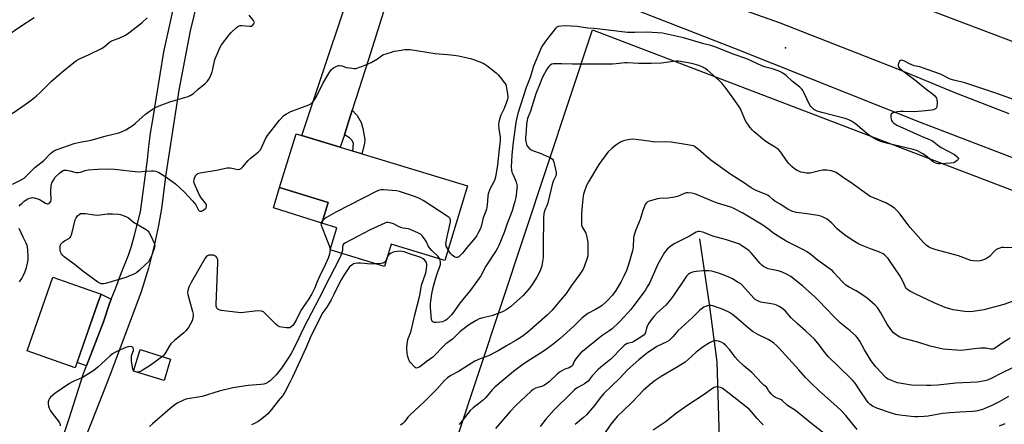
# Model space of a CAD drawing. Units: inches. Extents: x 1195772 to 1201772, y 565457 to 569457.
# Drawn here: x 1198654 to 1199145, y 567775 to 567977 of the extents above; entities that cross this region are included whole.
import ezdxf

# ---------------------------------------------------------------- set-up
doc = ezdxf.new("R2010")
doc.units = ezdxf.units.IN
doc.header["$MEASUREMENT"] = 0
for name, color, linetype in [('BLDG-Footprint', 5, 'Continuous'), ('CULTRL-Pad', 6, 'Continuous'), ('ELEV-Spot Elevation', 7, 'Continuous'), ('HYDRO-Single Line Stream', 4, 'Continuous'), ('NTRL-Farm Land', 3, 'Continuous'), ('NTRL-Pasture Land', 2, 'Continuous'), ('TRANS-Driveway', 251, 'Continuous'), ('TRANS-Non Street Sidewalk', 7, 'Continuous'), ('TRANS-Road', 130, 'Continuous'), ('Undefined', 1, 'Continuous')]:
    doc.layers.add(name, color=color, linetype=linetype)

msp = doc.modelspace()

# ---------------------------------------------------------------- linework, layer by layer
at = {"layer": 'BLDG-Footprint'}
for points, elevation in [([(1198876.92, 567893.83), (1198865.68, 567856.68), (1198838.92, 567864.77), (1198835.58, 567853.72), (1198808.44, 567861.97), (1198811.8, 567872.96), (1198804.37, 567875.23), (1198807.54, 567885.61), (1198783.32, 567893), (1198791.51, 567919.84)], 447.67), ([(1198692.6, 567835.05), (1198681.47, 567803.27), (1198657.45, 567811.69), (1198670.29, 567848.36), (1198684.38, 567843.43), (1198694.31, 567839.95)], 449.19), ([(1198728.99, 567807.6), (1198725.68, 567796.86), (1198710.48, 567801.54), (1198713.78, 567812.28)], 447.56)]:
    msp.add_lwpolyline(points, close=True, dxfattribs=dict(at, elevation=elevation))
at = {"layer": 'CULTRL-Pad'}
for points in [[(1198807.54, 567885.61), (1198804.37, 567875.23), (1198780.22, 567882.9), (1198783.32, 567893)], [(1198695.48, 567826.09), (1198686.97, 567804.15), (1198682.39, 567805.9), (1198692.6, 567835.05), (1198694.31, 567839.95), (1198699.42, 567837.46), (1198698.57, 567835.3)]]:
    msp.add_lwpolyline(points, close=True, dxfattribs=at)
at = {"layer": 'ELEV-Spot Elevation'}
msp.add_point((1199035.51, 567962.75, 446.54), dxfattribs=at)
at = {"layer": 'HYDRO-Single Line Stream'}
msp.add_lwpolyline([(1198992.66, 567867.52), (1198997.49, 567834.93), (1199001.19, 567806.21), (1199002.32, 567773.56), (1199001.95, 567749.64), (1199003.42, 567725.84), (1199005.01, 567683.09), (1199005.68, 567655.29), (1199003.2, 567634.83), (1198997.18, 567617.32), (1198995.63, 567599.7), (1198994.59, 567580.43), (1198991.81, 567566.58), (1198983.94, 567549.23), (1198969.65, 567525.95), (1198959.31, 567504.87), (1198956.26, 567489.65), (1198954.54, 567470.66), (1198953.19, 567452.84), (1198949.18, 567436.73), (1198943.94, 567424.39), (1198937.8, 567414.08)], dxfattribs=at)
at = {"layer": 'NTRL-Farm Land'}
msp.add_lwpolyline([(1199029.14, 567079.59), (1199015.62, 567075.57), (1198909.62, 567076.41), (1198824.03, 567082), (1198826.2, 567096.49), (1198822.14, 567130.9), (1198819.43, 567183.44), (1198867.13, 567407.09), (1198866.13, 567422.24), (1198859.97, 567428.59), (1198768.89, 567458.45), (1198939.34, 567971.62), (1199275.45, 567843.27), (1199234.5, 567739.64), (1199186.23, 567608.65), (1199143.85, 567486.61), (1199105.45, 567364.25), (1199064.82, 567221.09)], close=True, dxfattribs=at)
at = {"layer": 'NTRL-Pasture Land'}
msp.add_polyline3d([(1199174.89, 567955.89, 0), (1199042.37, 568006.21, 0)], dxfattribs=at)
at = {"layer": 'TRANS-Driveway'}
msp.add_lwpolyline([(1198855.37, 568018.6), (1198849.28, 568015.19), (1198846.06, 568012.34), (1198843.39, 568007.19), (1198827.67, 567956.84), (1198819.53, 567931.6), (1198815.59, 567919.39), (1198813.56, 567913.12), (1198794.39, 567918.96), (1198826.31, 568014.66), (1198827.23, 568018.22), (1198827.28, 568021.78), (1198824.69, 568029.42)], close=True, dxfattribs=at)
for points in [[(1198751.07, 568021.72), (1198738.69, 567971.21), (1198732.99, 567941.56), (1198726.42, 567898.64), (1198725.01, 567886.39), (1198724.38, 567882.57), (1198723, 567874.22), (1198721.01, 567864.8), (1198717.95, 567852.85), (1198714.3, 567841.07), (1198712.19, 567835.28), (1198698.26, 567798.62), (1198689.53, 567776.08), (1198684.35, 567763.19), (1198678.89, 567749.95), (1198674.3, 567739.18), (1198670.8, 567731.38), (1198668.99, 567727.63), (1198666.95, 567723.65), (1198661.81, 567714.32), (1198656.45, 567705.06), (1198640.03, 567677.27)], [(1198672.98, 567761.72), (1198678.26, 567777.49), (1198685.48, 567800.31), (1198686.97, 567804.15), (1198695.48, 567826.09), (1198698.57, 567835.3), (1198699.42, 567837.46), (1198701.65, 567843.11), (1198704.56, 567850.8), (1198708.02, 567859.4), (1198709.53, 567863.92), (1198710.78, 567868.69), (1198714.01, 567881.03), (1198717.46, 567906.87), (1198718.12, 567913.55), (1198718.97, 567920.19), (1198720.03, 567926.81), (1198725.58, 567960.62), (1198732.09, 567990.11)]]:
    msp.add_lwpolyline(points, dxfattribs=at)
at = {"layer": 'TRANS-Non Street Sidewalk'}
msp.add_lwpolyline([(1198815.59, 567919.39), (1198819.53, 567931.6), (1198821.97, 567929.02), (1198823.92, 567925.45), (1198824.79, 567922.44), (1198825.71, 567917.07), (1198825.68, 567915.07), (1198824.33, 567909.84), (1198819.76, 567911.23), (1198820.17, 567915.07), (1198819.48, 567916.5), (1198818.14, 567917.8)], close=True, dxfattribs=at)
at = {"layer": 'TRANS-Road'}
for points in [[(1199004.63, 567985.1), (1199032.34, 567975.29), (1199091.26, 567952.25), (1199119.43, 567940.61), (1199146.76, 567929.99)], [(1199215.09, 567882.5), (1199102.72, 567925.51), (1199010.58, 567962.15), (1198962.42, 567980.87)]]:
    msp.add_lwpolyline(points, dxfattribs=at)
at = {"layer": 'Undefined'}
for p, q in [((1198808.5, 567862.16, 448), (1198808.5, 567861.95, 448)), ((1198710.89, 567801.41, 448), (1198710.54, 567801.73, 448))]:
    msp.add_line(p, q, dxfattribs=at)
for points, elevation in [([(1198648.02, 567969.16), (1198653.82, 567973.16), (1198660.94, 567977.83)], 442), ([(1198650.03, 567930), (1198656.44, 567934.45), (1198659.5, 567936.67), (1198661.96, 567938.66), (1198664.14, 567940.54), (1198669.53, 567946.05), (1198674.51, 567950.33), (1198680.7, 567955.45), (1198682.07, 567956.37), (1198683.5, 567957.19), (1198688.42, 567959.33), (1198694.57, 567962.35), (1198695.78, 567963.18), (1198698.44, 567965.43), (1198699.53, 567966.15), (1198703.27, 567967.53), (1198706.43, 567969.04), (1198708.15, 567970.22), (1198714.73, 567975.3), (1198717.31, 567977.61)], 444), ([(1198650.22, 567894.79), (1198654.5, 567896.84), (1198655.9, 567897.81), (1198657.98, 567899.69), (1198661.23, 567903.13), (1198665.71, 567906.57), (1198669.15, 567910.01), (1198670.68, 567911.3), (1198671.92, 567911.91), (1198675.18, 567912.94), (1198680.85, 567915.05), (1198683.68, 567915.68), (1198689.3, 567916.65), (1198696.77, 567918.89), (1198703.18, 567920.39), (1198704.55, 567920.8), (1198706.61, 567921.87), (1198710.35, 567924.12), (1198711.46, 567925.06), (1198716.4, 567929.59), (1198719.94, 567932.08), (1198721.4, 567933), (1198723.29, 567933.82), (1198728.61, 567935.7), (1198737.69, 567938.38), (1198738.71, 567938.86), (1198740.3, 567939.96), (1198742.65, 567942.04), (1198746.26, 567944.94), (1198747.41, 567946.13), (1198748.08, 567947), (1198748.72, 567948.27), (1198749.66, 567950.66), (1198750.03, 567952.05), (1198751.05, 567956.9), (1198752.12, 567959.54), (1198753.58, 567962.67), (1198754.39, 567964.2), (1198758.11, 567969.23), (1198759.11, 567970.26), (1198761.73, 567972.67), (1198762.4, 567973.23), (1198763.11, 567973.69), (1198763.61, 567973.85), (1198764.43, 567973.89), (1198768.36, 567973.41), (1198769.02, 567973.41), (1198769.45, 567973.54), (1198769.87, 567973.82), (1198770.53, 567974.6), (1198770.75, 567975.25), (1198770.64, 567975.66), (1198770.25, 567976.28), (1198768.12, 567979.01)], 446), ([(1199150.59, 567936.39), (1199139.41, 567940.39), (1199124.83, 567945.17), (1199119.35, 567946.57), (1199117.51, 567947.12), (1199116.56, 567947.54), (1199114.41, 567948.8), (1199112.76, 567949.48), (1199103.84, 567952.78), (1199102.5, 567953.18), (1199099.71, 567953.78), (1199098.45, 567954.14), (1199097.27, 567954.67), (1199094.8, 567956.03), (1199094.04, 567956.35), (1199093.35, 567956.49), (1199092.76, 567956.39), (1199092.4, 567956.09), (1199092.12, 567955.66), (1199091.66, 567954.39), (1199091.68, 567953.64), (1199091.86, 567953.19), (1199092.27, 567952.56), (1199093.11, 567951.8), (1199095.3, 567950.27), (1199100.63, 567946.25), (1199105.43, 567942.2), (1199108.65, 567939.89), (1199109.9, 567938.75), (1199110.74, 567937.68), (1199110.98, 567936.92), (1199111.04, 567935.49), (1199110.93, 567933.47), (1199110.73, 567932.72), (1199110.25, 567932.21), (1199109.3, 567931.8), (1199108.22, 567931.54), (1199105.22, 567931.35), (1199099.86, 567930.79), (1199094.35, 567931.03), (1199092.9, 567931.01), (1199091.19, 567930.71), (1199089.22, 567930.22), (1199088.31, 567929.78), (1199088.16, 567929.62), (1199088, 567929.19), (1199088.01, 567927.84), (1199088.33, 567926.47), (1199088.6, 567926), (1199089.15, 567925.42), (1199090.03, 567924.75), (1199090.98, 567924.19), (1199103.89, 567918.31), (1199106.93, 567917.21), (1199108.42, 567916.5), (1199109.55, 567915.75), (1199112.16, 567913.72), (1199113.37, 567912.91), (1199119.75, 567909.52), (1199121.09, 567908.42), (1199121.44, 567908.04), (1199121.67, 567907.65), (1199121.7, 567907.46), (1199121.56, 567907.09), (1199121.07, 567906.56), (1199119.96, 567905.73), (1199119.21, 567905.36), (1199117.81, 567905.13), (1199112.58, 567904.86), (1199111.72, 567904.89), (1199110.87, 567905.04), (1199110.06, 567905.3), (1199109.54, 567905.56), (1199108.59, 567906.24), (1199106.08, 567908.29), (1199103.97, 567909.82), (1199102.52, 567910.75), (1199101.3, 567911.3), (1199099.16, 567911.96), (1199085.89, 567915.11), (1199082.89, 567916.08), (1199081.03, 567916.81), (1199079.53, 567917.66), (1199077.11, 567919.23), (1199070.34, 567924.85), (1199068.46, 567926.11), (1199067.06, 567926.86), (1199065.19, 567927.45), (1199053.58, 567930.38), (1199051.32, 567931.1), (1199050.24, 567931.55), (1199049.54, 567932.02), (1199048.9, 567932.58), (1199048.12, 567933.4), (1199047.61, 567934.07), (1199044.67, 567940.36), (1199044.13, 567941.41), (1199043.65, 567942.13), (1199042.62, 567943.08), (1199039.02, 567945.84), (1199035.81, 567948.85), (1199034.16, 567950.01), (1199032.65, 567950.84), (1199029.5, 567952.12), (1199028.42, 567952.46), (1199025.71, 567953.09), (1199023.73, 567953.74), (1199016.23, 567957.17), (1199009.47, 567959.59), (1199000.81, 567963.09), (1198998.31, 567963.9), (1198994.84, 567964.74), (1198984.61, 567967.69), (1198975.75, 567969.66), (1198974.11, 567969.96), (1198966.51, 567970.55), (1198960.4, 567970.36), (1198956.67, 567970.34), (1198941.61, 567972.16), (1198940.12, 567972.3), (1198936.9, 567972.42), (1198931.56, 567973.27), (1198925.63, 567973.64), (1198923.62, 567973.49), (1198922.24, 567973.26), (1198921.46, 567972.92), (1198920.82, 567972.35), (1198917.49, 567968.17), (1198915.49, 567965.46), (1198914.09, 567963.27), (1198913.37, 567961.91), (1198909.94, 567953.48), (1198909.2, 567951.25), (1198908.27, 567947.95), (1198906.16, 567942.86), (1198902.11, 567929.92), (1198901.44, 567927.11), (1198901.12, 567925.39), (1198899.65, 567914.42), (1198899.14, 567909.16), (1198898.77, 567903.27), (1198898.86, 567901.86), (1198899.07, 567900.74), (1198899.5, 567899.66), (1198900.9, 567896.74), (1198901.28, 567895.71), (1198901.62, 567894.38), (1198901.68, 567893.55), (1198901.63, 567892.7), (1198901.23, 567889.29), (1198901.04, 567888.15), (1198900.54, 567886.16), (1198899.77, 567883.33), (1198899.17, 567881.42), (1198896.61, 567874.58), (1198895.22, 567870.58), (1198892.6, 567864.21), (1198892, 567862.9), (1198891.26, 567861.65), (1198886.1, 567853.95), (1198883.57, 567849.13), (1198882.79, 567847.85), (1198878.5, 567841.99), (1198873.2, 567835.42), (1198870.55, 567831.7), (1198869.09, 567829.8), (1198868.1, 567828.75), (1198866.62, 567827.38), (1198865.94, 567826.86), (1198865.18, 567826.45), (1198864.36, 567826.16), (1198863.17, 567825.95), (1198861.37, 567825.77), (1198860.52, 567825.78), (1198860.01, 567825.91), (1198859.64, 567826.17), (1198859.24, 567826.76), (1198859.09, 567827.25), (1198858.56, 567833.08), (1198858.58, 567835.34), (1198859.14, 567840.08), (1198859.81, 567843.18), (1198860.98, 567847.4), (1198862.01, 567850.48), (1198863.21, 567853.72), (1198863.5, 567854.73), (1198863.58, 567855.54), (1198863.54, 567856.08), (1198863.12, 567857.45)], 446), ([(1198653.42, 567883.72), (1198653.91, 567884.36), (1198654.89, 567885.33), (1198655.97, 567886.21), (1198657.81, 567887.42), (1198658.55, 567887.72), (1198659.59, 567887.98), (1198660.11, 567888.03), (1198660.94, 567887.95), (1198662.84, 567887.44), (1198663.89, 567886.94), (1198666.68, 567885.32), (1198667.42, 567885.02), (1198667.89, 567884.98), (1198668.52, 567885.31), (1198669.21, 567886.13), (1198669.48, 567886.88), (1198669.49, 567887.67), (1198669.24, 567889.91), (1198669.2, 567891.35), (1198669.45, 567893.9), (1198669.79, 567895.34), (1198670.54, 567896.81), (1198671.48, 567898.18), (1198673.51, 567900.27), (1198674.64, 567901.13), (1198675.36, 567901.48), (1198675.87, 567901.64), (1198677.02, 567901.67), (1198678.77, 567901.39), (1198681.83, 567900.59), (1198682.93, 567900.49), (1198684.01, 567900.72), (1198686.38, 567901.56), (1198687.95, 567901.87), (1198692.68, 567902.23), (1198697.43, 567902.4), (1198701.03, 567902.24), (1198712.78, 567900.97), (1198714.81, 567901.02), (1198719.42, 567901.45), (1198720.49, 567901.37), (1198721.54, 567901.15), (1198723.1, 567900.49), (1198726.11, 567898.81), (1198729.61, 567896.29), (1198731.41, 567894.83), (1198735.9, 567890.77), (1198739.82, 567886.44), (1198741.5, 567884.37), (1198742.65, 567882.16), (1198742.9, 567881.8), (1198743.22, 567881.53), (1198743.68, 567881.33), (1198744.41, 567881.34), (1198745.38, 567881.84), (1198746.47, 567882.76), (1198746.88, 567883.42), (1198746.94, 567884.15), (1198746.79, 567884.6), (1198746.38, 567885.28), (1198744.18, 567888.01), (1198743.36, 567889.21), (1198742.47, 567891.06), (1198740.83, 567894.84), (1198740.58, 567895.93), (1198740.67, 567897.23), (1198740.98, 567898.24), (1198741.73, 567899.36), (1198742.11, 567899.73), (1198742.56, 567900.02), (1198743.64, 567900.35), (1198751.91, 567901.7), (1198757.24, 567902.9), (1198757.8, 567902.94), (1198758.64, 567902.87), (1198762.58, 567902.09), (1198763.49, 567902.18), (1198764.14, 567902.54), (1198764.96, 567903.35), (1198767.67, 567906.53), (1198768.68, 567907.61), (1198772.55, 567910.72), (1198773.56, 567911.69), (1198774.26, 567912.82), (1198776.25, 567917.3), (1198777.27, 567919.05), (1198783.2, 567926.6), (1198785.33, 567928.82), (1198785.98, 567929.36), (1198786.66, 567929.81), (1198788.87, 567930.93), (1198797.87, 567934.2), (1198798.84, 567934.77), (1198799.84, 567935.69), (1198800.56, 567936.6), (1198801.53, 567938.12), (1198804.9, 567944.86), (1198808.01, 567950.27), (1198809.22, 567951.96), (1198810.11, 567952.65), (1198811.9, 567953.54), (1198812.69, 567953.82), (1198813.22, 567953.9), (1198814.27, 567953.75), (1198816.67, 567952.96), (1198818.1, 567952.67), (1198820.44, 567952.4), (1198821.31, 567952.42), (1198821.87, 567952.53), (1198825.43, 567953.83), (1198828.91, 567955.31), (1198832.11, 567957.16), (1198834.77, 567959.12), (1198839.02, 567960.55), (1198840.41, 567960.94), (1198842.86, 567961.43), (1198845.77, 567961.77), (1198847.22, 567961.87), (1198848.39, 567961.8), (1198860.88, 567959.9), (1198867, 567959.43), (1198870.4, 567959.03), (1198872.44, 567958.65), (1198878.55, 567957.34), (1198880.49, 567956.68), (1198884.85, 567955), (1198885.61, 567954.59), (1198886.57, 567953.9), (1198891.2, 567950.17), (1198892.32, 567949.2), (1198893.3, 567948.12), (1198895.44, 567945.32), (1198896.04, 567944.34), (1198896.29, 567943.6), (1198896.57, 567941.54), (1198896.99, 567939.74), (1198897.12, 567938.3), (1198896.87, 567936.87), (1198895.82, 567933.76), (1198895.16, 567932.12), (1198893.62, 567929.07), (1198892.9, 567927.11), (1198892.52, 567925.69), (1198892.45, 567924.27), (1198892.54, 567922.27), (1198893.25, 567918.21), (1198893.33, 567916.48), (1198892.79, 567912.16), (1198891.97, 567904.35), (1198890.95, 567898.26), (1198890.45, 567896.59), (1198888.16, 567892.17), (1198887.31, 567889.85), (1198887.08, 567888.74), (1198886.73, 567884.32), (1198886.39, 567882.33), (1198886.06, 567881.24), (1198884.78, 567877.98), (1198883.72, 567873.67), (1198883.3, 567872.35), (1198882.19, 567870.1), (1198881.6, 567869.12), (1198880.92, 567868.18), (1198876.94, 567863.48), (1198874.47, 567860.34), (1198873.46, 567859.3), (1198872.61, 567858.58), (1198871.92, 567858.25), (1198871.42, 567858.24), (1198870.66, 567858.44), (1198869.94, 567858.82), (1198869.3, 567859.39), (1198868.54, 567860.27), (1198867.85, 567861.21), (1198867.32, 567862.11)], 448), ([(1199150.38, 567863.06), (1199144.31, 567863.15), (1199143.14, 567863.11), (1199141.79, 567862.76), (1199140.57, 567862.14), (1199139.73, 567861.41), (1199137.16, 567858.77), (1199135.78, 567857.71), (1199134.78, 567857.17), (1199133.19, 567856.62), (1199131.81, 567856.36), (1199129.27, 567856.47), (1199127.89, 567856.76), (1199121.77, 567858.99), (1199110.63, 567862), (1199108.06, 567862.81), (1199106.71, 567863.48), (1199105.57, 567864.39), (1199104.3, 567865.61), (1199097.68, 567873.1), (1199096.58, 567874.47), (1199092.51, 567880.03), (1199091.21, 567881.5), (1199090.01, 567882.65), (1199088.33, 567883.79), (1199085.57, 567885.42), (1199079, 567888.03), (1199077.71, 567888.66), (1199073.57, 567891.54), (1199068.13, 567895.54), (1199064.86, 567897.61), (1199061.93, 567899.78), (1199060.75, 567900.48), (1199059.51, 567901.03), (1199058.43, 567901.32), (1199056.18, 567901.67), (1199054.74, 567901.75), (1199053.88, 567901.69), (1199052.47, 567901.44), (1199047.75, 567900.29), (1199046.89, 567900.24), (1199046.01, 567900.29), (1199044.25, 567900.51), (1199043.12, 567900.8), (1199041.28, 567901.63), (1199040.05, 567902.33), (1199038.81, 567903.3), (1199037.19, 567905.06), (1199036.08, 567906.46), (1199033.1, 567910.67), (1199031.95, 567911.96), (1199030.09, 567913.42), (1199026.63, 567915.41), (1199025.03, 567916.49), (1199019.94, 567920.81), (1199018.91, 567921.85), (1199017.75, 567923.18), (1199016.66, 567924.57), (1199015.8, 567926.02), (1199015.04, 567927.54), (1199013, 567932.29), (1199011.78, 567934.31), (1199010.28, 567936.51), (1199008.03, 567939.39), (1199005.49, 567943.03), (1199003.84, 567945.02), (1199002.4, 567946.48), (1198996.59, 567951.61), (1198995.42, 567952.43), (1198993.97, 567953.25), (1198992.25, 567953.92), (1198988.88, 567954.89), (1198982.23, 567955.97), (1198981.05, 567956.01), (1198979.58, 567955.89), (1198973.73, 567955.01), (1198968.47, 567954.83), (1198962.22, 567954.9), (1198956.78, 567955.21), (1198955.37, 567955.14), (1198951.08, 567954.68), (1198949.21, 567954.59), (1198929.25, 567954.6), (1198923.89, 567954.78), (1198920.63, 567954.76), (1198919.77, 567954.68), (1198918.95, 567954.46), (1198918.22, 567954.03), (1198917.59, 567953.45), (1198916.74, 567952.24), (1198915.33, 567949.89), (1198914.15, 567947.7), (1198913.2, 567945.04), (1198911.02, 567939.84), (1198908.34, 567931.2), (1198906.91, 567927.54), (1198906.64, 567926.5), (1198906.4, 567924.8), (1198906.24, 567921.28), (1198905.93, 567917.75), (1198905.94, 567916.89), (1198906.04, 567916.03), (1198906.61, 567914.07), (1198907.17, 567913.14), (1198908.11, 567912.23), (1198909.31, 567911.55), (1198913.12, 567910.16), (1198917.67, 567908.22), (1198918.69, 567907.7), (1198919.28, 567907.22), (1198919.66, 567906.71), (1198920.05, 567905.67), (1198921.15, 567900.6), (1198921.17, 567899.76), (1198921, 567898.93), (1198919.89, 567896.56), (1198919.39, 567895.27), (1198916.99, 567885.52), (1198916.64, 567884.45), (1198915.51, 567881.77), (1198915.1, 567880.17), (1198914.92, 567877.9), (1198914.93, 567873.56), (1198914.73, 567868.16), (1198914.73, 567863.15), (1198914.62, 567858.21), (1198914.36, 567856.24), (1198913.95, 567854.01), (1198913.35, 567852.06), (1198912.48, 567850.24), (1198911.53, 567848.46), (1198909.19, 567844.76), (1198907.99, 567843.09), (1198904.65, 567839.31), (1198898.38, 567833.64), (1198896.22, 567832.16), (1198894.43, 567831.19), (1198889.03, 567829.2), (1198884.55, 567828.09), (1198882.87, 567827.56), (1198881.24, 567826.84), (1198877.98, 567824.82), (1198876.8, 567823.97), (1198873.18, 567821.1), (1198869.55, 567817.53), (1198867.09, 567815.86), (1198866.2, 567815.14), (1198864.17, 567813.2), (1198861.07, 567809.83), (1198859.72, 567808.56), (1198856.34, 567806.24), (1198853.64, 567803.97), (1198852.88, 567803.52), (1198852.1, 567803.2), (1198851.36, 567803.13), (1198850.92, 567803.32), (1198850.51, 567803.65), (1198848.56, 567805.81), (1198848.06, 567806.53), (1198847.7, 567807.26), (1198847.18, 567808.8), (1198846.95, 567810.24), (1198846.78, 567813.22), (1198846.86, 567814.99), (1198847, 567816.17), (1198847.29, 567817.38), (1198848.53, 567820.73), (1198849.01, 567822.28), (1198850.68, 567829.64), (1198853.04, 567838.53), (1198853.41, 567840.21), (1198854.12, 567844.49), (1198856.08, 567850.04), (1198856.3, 567851.17), (1198856.67, 567854.05), (1198856.69, 567854.89), (1198856.61, 567855.42), (1198856.24, 567856.17), (1198855.5, 567857.06), (1198854.81, 567857.59), (1198853.79, 567858.13), (1198852.72, 567858.56), (1198848.03, 567860.02), (1198845.47, 567860.97), (1198844.33, 567861.25), (1198843.46, 567861.31), (1198841.99, 567861.21), (1198840.82, 567861.05), (1198839.98, 567860.82), (1198838.92, 567860.33), (1198837.94, 567859.72), (1198837.53, 567859.34), (1198837.08, 567858.66)], 444), ([(1199148.93, 567836.36), (1199144.33, 567834.73), (1199134.43, 567832.11), (1199128.99, 567831.22), (1199126.97, 567831.06), (1199124.92, 567831.24), (1199119.13, 567832.2), (1199115.12, 567833.36), (1199109.55, 567835.67), (1199100.09, 567840.12), (1199097.51, 567841.49), (1199096.29, 567842.26), (1199095.76, 567842.77), (1199095.34, 567843.36), (1199093.93, 567846.4), (1199092.25, 567849.36), (1199087.68, 567856.19), (1199086.66, 567857.63), (1199085.92, 567858.5), (1199084.89, 567859.49), (1199084.18, 567859.99), (1199082.08, 567861.06), (1199077.81, 567862.55), (1199072.89, 567864.58), (1199071.58, 567865.2), (1199069.94, 567866.16), (1199065.62, 567868.98), (1199062.55, 567871.27), (1199061.23, 567872.42), (1199058.53, 567875.38), (1199057.34, 567876.55), (1199056.22, 567877.38), (1199054.68, 567878.16), (1199053.1, 567878.84), (1199051.7, 567879.18), (1199046.23, 567880), (1199042.35, 567880.4), (1199040.86, 567880.66), (1199038.73, 567881.3), (1199036.73, 567882.3), (1199032.92, 567884.71), (1199030.21, 567886.29), (1199029.19, 567887.1), (1199027.54, 567888.63), (1199026.85, 567889.12), (1199025.79, 567889.62), (1199021.15, 567891.46), (1199019.57, 567892.2), (1199018.4, 567892.94), (1199014.57, 567895.64), (1199008.22, 567899.52), (1198998.22, 567906.78), (1198992.05, 567912.06), (1198990.88, 567912.98), (1198989.9, 567913.61), (1198989.39, 567913.83), (1198988.59, 567914.03), (1198983.73, 567914.77), (1198978.54, 567915.75), (1198975.61, 567915.82), (1198970.25, 567915.73), (1198967.37, 567916.09), (1198962.2, 567916.86), (1198959.4, 567917.1), (1198958, 567917.04), (1198956.04, 567916.68), (1198954.66, 567916.34), (1198953.86, 567916.04), (1198952.85, 567915.49), (1198950.88, 567914.23), (1198948.86, 567912.53), (1198947.16, 567910.91), (1198946.36, 567910.05), (1198942.42, 567904.5), (1198937.21, 567895.85), (1198936.28, 567894.04), (1198935.1, 567890.79), (1198934.78, 567889.69), (1198934.62, 567888.81), (1198934.09, 567884.04), (1198933.84, 567879.96), (1198933.75, 567875.1), (1198933.88, 567874.28), (1198934.24, 567873.23), (1198934.74, 567872.24), (1198935.9, 567870.36), (1198936.34, 567869.02), (1198936.74, 567866.74), (1198936.91, 567865.3), (1198937.02, 567860.15), (1198936.95, 567859.03), (1198936.7, 567857.9), (1198935.31, 567853.98), (1198934.63, 567852.35), (1198933.01, 567849.89), (1198928.84, 567844.28), (1198926.12, 567840.28), (1198923.34, 567836.86), (1198918.99, 567831.82), (1198917.84, 567830.57), (1198916.62, 567829.4), (1198907.09, 567821.05), (1198904.89, 567819.25), (1198903.26, 567818.12), (1198900.8, 567816.63), (1198896.48, 567814.25), (1198892.2, 567811.64), (1198887.4, 567809.27), (1198883.3, 567807.71), (1198880.58, 567806.54), (1198872.46, 567801.44), (1198868.6, 567799.32), (1198867.02, 567798.28), (1198865.56, 567796.98), (1198861.67, 567792.56), (1198855.77, 567786.61), (1198848.03, 567779.53), (1198847.27, 567778.67), (1198845.59, 567776.37), (1198844.81, 567775.49), (1198843.65, 567774.6)], 442), ([(1198867.32, 567862.11), (1198866.41, 567863.92), (1198866.28, 567864.37), (1198866.24, 567864.92), (1198866.56, 567866.93), (1198868.45, 567875.94), (1198868.49, 567877.05), (1198868.39, 567877.4), (1198868.16, 567877.78), (1198867.77, 567878.17), (1198866.82, 567878.85), (1198854.8, 567886.57), (1198853.02, 567887.64), (1198851.01, 567888.46), (1198843.02, 567891.12), (1198841.58, 567891.36), (1198835.12, 567891.97), (1198833.97, 567891.97), (1198833.14, 567891.78), (1198831.79, 567891.18), (1198811.31, 567880.8), (1198806.73, 567878.16), (1198805.76, 567877.49), (1198804.81, 567876.65)], 448), ([(1199147.49, 567817.98), (1199144.52, 567816.11), (1199140.18, 567813.12), (1199139.44, 567812.7), (1199138.92, 567812.52), (1199138.38, 567812.45), (1199137.86, 567812.5), (1199135.44, 567812.96), (1199132.81, 567812.97), (1199131.07, 567812.81), (1199124.43, 567811.94), (1199122.98, 567811.85), (1199116.23, 567812.28), (1199114.02, 567812.57), (1199107.63, 567814.04), (1199101.51, 567815.98), (1199096.92, 567817.16), (1199093.85, 567818.03), (1199092.49, 567818.51), (1199091.72, 567818.92), (1199090.51, 567819.77), (1199089.37, 567820.71), (1199088.04, 567822.29), (1199086.18, 567824.98), (1199083.09, 567830.63), (1199081.33, 567833.21), (1199080.23, 567834.5), (1199076.21, 567837.86), (1199074.59, 567839.09), (1199070.69, 567841.55), (1199067.2, 567843.38), (1199065.6, 567844.44), (1199063.94, 567846.03), (1199061.56, 567848.58), (1199059.83, 567850.59), (1199058.92, 567851.48), (1199056.62, 567853.22), (1199051.25, 567857.03), (1199048.12, 567859.66), (1199045.99, 567861.2), (1199044.51, 567862.1), (1199041.11, 567863.6), (1199035.79, 567866.36), (1199029.22, 567870.56), (1199027.79, 567871.57), (1199025.34, 567873.48), (1199024.17, 567874.28), (1199014.21, 567880.21), (1199009.79, 567882.59), (1199008.18, 567883.25), (1199001.64, 567885.33), (1198999.75, 567886), (1198996.22, 567887.37), (1198990.27, 567889.95), (1198988.83, 567890.28), (1198987.06, 567890.46), (1198986.22, 567890.39), (1198985.46, 567890.2), (1198981.59, 567888.62), (1198979.35, 567888.02), (1198976.76, 567887.72), (1198972.91, 567887.65), (1198971.76, 567887.45), (1198967.54, 567886.19), (1198966.76, 567885.86), (1198966.17, 567885.43), (1198965.58, 567884.56), (1198965.01, 567883.24), (1198964.43, 567881.6), (1198963.13, 567877.12), (1198960.95, 567872.02), (1198960.07, 567869.48), (1198959.78, 567868.05), (1198959.48, 567863.52), (1198959.22, 567861.56), (1198957.17, 567854.73), (1198956.17, 567851.8), (1198954.97, 567848.97), (1198953.41, 567845.88), (1198951, 567841.73), (1198949.26, 567839.49), (1198946.41, 567836.4), (1198944.05, 567834.23), (1198942.81, 567833.43), (1198940.75, 567832.25), (1198937, 567830.34), (1198935.45, 567829.21), (1198934.01, 567827.94), (1198930.16, 567824.2), (1198926.36, 567820.69), (1198922.98, 567817.75), (1198918.84, 567814.39), (1198915.19, 567811.74), (1198906.57, 567806.21), (1198903.89, 567804.36), (1198899.97, 567801.33), (1198890.64, 567793.64), (1198889.22, 567792.26), (1198886.03, 567788.38), (1198885.03, 567787.3), (1198882.49, 567785.2), (1198879.72, 567783.27), (1198878.34, 567782), (1198874.35, 567776.76), (1198872.83, 567774.93)], 440), ([(1198804.81, 567876.65), (1198804.17, 567875.92), (1198803.95, 567875.46), (1198803.89, 567875.03), (1198803.99, 567874.3), (1198804.47, 567872.9), (1198808.13, 567863.74), (1198808.4, 567862.9), (1198808.5, 567862.16)], 448), ([(1198653.6, 567846.06), (1198654.74, 567847.7), (1198655.69, 567849.43), (1198656.51, 567851.22), (1198657.11, 567853.19), (1198657.82, 567856.05), (1198657.94, 567857.2), (1198657.99, 567858.94), (1198657.84, 567861.86), (1198657.66, 567863.31), (1198657.47, 567864.1), (1198656.99, 567865.35), (1198655.41, 567868.34), (1198653.48, 567872.62)], 448), ([(1198863.12, 567857.45), (1198862.76, 567858.14), (1198862.22, 567858.82), (1198859.26, 567861.7), (1198858.06, 567863), (1198857.43, 567863.95), (1198856.48, 567866.02), (1198855.91, 567867), (1198854.53, 567868.81), (1198853.5, 567869.77), (1198852.21, 567870.49), (1198848.38, 567872.21), (1198847.53, 567872.46), (1198844.88, 567872.82), (1198843.81, 567873.09), (1198842.53, 567873.58), (1198840.81, 567874.66), (1198840.04, 567875.05), (1198838.43, 567875.48), (1198837.33, 567875.63), (1198836.52, 567875.57), (1198835.7, 567875.3), (1198828.52, 567871.98), (1198815.79, 567865.37), (1198815.14, 567864.86), (1198814.79, 567864.27), (1198814.66, 567863.5), (1198814.58, 567861.75), (1198814.22, 567860.22)], 446), ([(1199153.88, 567805.71), (1199143.13, 567800.52), (1199138.05, 567797.89), (1199136.23, 567797.1), (1199134.84, 567796.69), (1199131.02, 567796.02), (1199120.46, 567795.51), (1199111.4, 567794.61), (1199107.88, 567794.38), (1199105.79, 567794.38), (1199098.31, 567794.61), (1199097.12, 567794.71), (1199095.4, 567795.01), (1199091.41, 567795.82), (1199090.03, 567796.22), (1199086.61, 567797.62), (1199085.9, 567798.05), (1199085.28, 567798.57), (1199080.53, 567803.77), (1199078.28, 567806.69), (1199074.82, 567812.25), (1199072.53, 567816.43), (1199071.37, 567818.17), (1199070.62, 567819.08), (1199067.76, 567821.64), (1199062.83, 567825.64), (1199061.53, 567826.78), (1199059.71, 567828.6), (1199051.97, 567836.82), (1199049.96, 567838.75), (1199044.17, 567843.95), (1199038.12, 567848.65), (1199036.39, 567849.74), (1199033.47, 567851.07), (1199031.82, 567851.54), (1199026.82, 567852.62), (1199025.78, 567853.01), (1199024.57, 567853.68), (1199023.68, 567854.35), (1199022.66, 567855.38), (1199021.13, 567857.13), (1199018.41, 567860.46), (1199017.44, 567861.5), (1199015.5, 567862.89), (1199013.23, 567864.35), (1199012.19, 567864.93), (1199010.54, 567865.56), (1199006.03, 567867.02), (1198999.32, 567868.87), (1198994.77, 567870.63), (1198993.43, 567871.04), (1198992.62, 567871.16), (1198991.88, 567871.1), (1198990.92, 567870.81), (1198987.68, 567868.87), (1198980.31, 567865.25), (1198978.43, 567864.08), (1198976.58, 567862.4), (1198975.83, 567861.59), (1198975.15, 567860.64), (1198971.9, 567854.94), (1198967.84, 567845.8), (1198966.6, 567843.52), (1198965.46, 567841.82), (1198959.93, 567834.22), (1198958.35, 567832.22), (1198956.96, 567830.64), (1198952.63, 567825.99), (1198949.17, 567822.69), (1198947.97, 567821.76), (1198943.98, 567819.09), (1198933.54, 567810.68), (1198932.39, 567809.44), (1198930.97, 567807.69), (1198930.37, 567806.73), (1198929.24, 567804.46), (1198928.93, 567804.02), (1198928.56, 567803.67), (1198927.68, 567803.2), (1198926.01, 567802.73), (1198925.18, 567802.41), (1198922.87, 567801.07), (1198921.74, 567800.14), (1198917.75, 567796.32), (1198915.44, 567794.63), (1198914.28, 567794.07), (1198910.86, 567793.02), (1198909.64, 567792.38), (1198908.63, 567791.56), (1198901.03, 567784.4), (1198898.19, 567781.44), (1198890.94, 567772.94)], 438), ([(1198808.5, 567861.95), (1198808.39, 567860.93), (1198808.14, 567859.8), (1198807.51, 567857.93), (1198806.02, 567854.47), (1198803.12, 567848.69), (1198801.83, 567845.78), (1198800.82, 567843.05), (1198799.35, 567840.12), (1198797.9, 567837.62), (1198794.21, 567832.22), (1198793.08, 567830.15), (1198791.57, 567826.93), (1198790.6, 567825.26), (1198789.9, 567824.38), (1198789.09, 567823.61), (1198788.42, 567823.22), (1198787.9, 567823.11), (1198786.78, 567823.14), (1198784.18, 567823.47), (1198783.35, 567823.65), (1198782.59, 567823.99), (1198781.49, 567824.93), (1198776.31, 567830.2), (1198775.25, 567831.07), (1198774.8, 567831.33), (1198774.3, 567831.51), (1198773.2, 567831.6), (1198770.9, 567831.49), (1198765.43, 567830.74), (1198763.98, 567830.69), (1198754.23, 567831.82), (1198753.11, 567832.08), (1198752.48, 567832.48), (1198752.01, 567833.03), (1198751.8, 567833.45), (1198751.67, 567833.99), (1198751.63, 567834.85), (1198752.49, 567855.6), (1198752.45, 567857.08), (1198752.32, 567857.61), (1198751.98, 567858.28), (1198751.51, 567858.84), (1198751.08, 567859.1), (1198750.28, 567859.29), (1198748.83, 567859.37), (1198747.99, 567859.28), (1198747.28, 567858.97), (1198746.71, 567858.45), (1198746.26, 567857.81), (1198739.18, 567845.76), (1198738.05, 567843.41), (1198737.49, 567841.8), (1198737.44, 567840.78), (1198737.6, 567839.76), (1198739.88, 567831.36), (1198740.18, 567829.91), (1198740.19, 567829.06), (1198740.09, 567828.22), (1198739.86, 567827.12), (1198739.58, 567826.32), (1198738.92, 567825.06), (1198737.87, 567823.33), (1198736.63, 567821.68), (1198735.57, 567820.7), (1198730.83, 567816.78), (1198729.12, 567815.13), (1198728.45, 567814.18), (1198726.06, 567810.16), (1198725.54, 567809.47), (1198724.92, 567808.85)], 448), ([(1198814.22, 567860.22), (1198813.88, 567859.27), (1198813.13, 567857.68), (1198808.19, 567848.03), (1198803.11, 567837.87), (1198799.15, 567830.59), (1198797.44, 567827.14), (1198794.87, 567822.35), (1198791.91, 567815.77), (1198789.1, 567810.44), (1198787.62, 567808), (1198784.28, 567803.02), (1198781.57, 567799.8), (1198779.59, 567797.7), (1198778.52, 567796.75), (1198777.62, 567796.06), (1198776.41, 567795.44), (1198775.39, 567795.09), (1198773.98, 567794.88), (1198767.63, 567794.36), (1198759.95, 567793.28), (1198753.17, 567791.54), (1198744.74, 567789), (1198736.54, 567787.52), (1198735.07, 567786.96), (1198732.26, 567785.57), (1198731.05, 567784.81), (1198728.77, 567782.97), (1198719.9, 567775.33), (1198718.49, 567773.99)], 446), ([(1198837.08, 567858.66), (1198836.2, 567856.52), (1198835.87, 567856.11), (1198835.27, 567855.62), (1198834.81, 567855.38), (1198833.99, 567855.18), (1198831.46, 567854.98)], 444), ([(1198831.46, 567854.98), (1198829, 567854.94), (1198823.64, 567855.39), (1198822.45, 567855.37), (1198820.99, 567855.21), (1198820.17, 567854.98), (1198819.25, 567854.43), (1198818.23, 567853.53), (1198817.48, 567852.61), (1198815.1, 567849.04), (1198813.92, 567847.05), (1198812.27, 567843.96), (1198810.17, 567839.35), (1198808.94, 567837.04), (1198806.77, 567833.5), (1198804.82, 567830.8), (1198803.61, 567828.7), (1198801.82, 567824.77), (1198798.98, 567819.31), (1198796.46, 567812.95), (1198789.78, 567798.5), (1198788.48, 567795.86), (1198785.99, 567791.11), (1198784.76, 567789.21), (1198782.59, 567786.76), (1198779.29, 567782.47), (1198777.4, 567780.34), (1198776.19, 567779.16), (1198773.79, 567777.22), (1198772.61, 567776.46), (1198770.84, 567775.53), (1198769.26, 567774.86)], 444), ([(1199146.7, 567788.92), (1199142.05, 567786.29), (1199138.44, 567784.39), (1199133.76, 567782.45), (1199131.27, 567781.75), (1199130.14, 567781.54), (1199128.69, 567781.41), (1199122.37, 567781.17), (1199117.52, 567780.84), (1199113.79, 567780.39), (1199106.55, 567779.17), (1199104.63, 567778.95), (1199101.7, 567778.78), (1199100.03, 567778.77), (1199098.11, 567778.91), (1199092.52, 567779.67), (1199090.5, 567780.03), (1199088.26, 567780.62), (1199080.99, 567783.08), (1199078.86, 567784.11), (1199077.55, 567785.14), (1199076.78, 567785.95), (1199075.9, 567787.11), (1199072.71, 567791.7), (1199070.22, 567795.53), (1199069.1, 567796.9), (1199067.71, 567798.31), (1199056.89, 567808.71), (1199055.09, 567810.83), (1199052.31, 567814.61), (1199049.9, 567817.43), (1199045.45, 567821.6), (1199041.33, 567825.27), (1199038.39, 567828.2), (1199035.47, 567831.52), (1199034.21, 567832.63), (1199032.27, 567833.79), (1199031, 567834.41), (1199030.21, 567834.7), (1199028.31, 567835.12), (1199023.27, 567835.99), (1199022.45, 567836.22), (1199021.41, 567836.69), (1199020.44, 567837.3), (1199019.79, 567837.9), (1199014.03, 567844.27), (1199013.15, 567845.01), (1199011.97, 567845.8), (1199009.05, 567847.59), (1199006.91, 567848.56), (1199003.04, 567850.03), (1198999.94, 567851.01), (1198998.54, 567851.33), (1198997.11, 567851.48), (1198994.44, 567851.53), (1198990.94, 567851.24), (1198989.8, 567851.02), (1198988.69, 567850.65), (1198987.64, 567850.16), (1198986.94, 567849.65), (1198986.16, 567848.86), (1198985.47, 567847.92), (1198979.39, 567838.8), (1198978.34, 567837.38), (1198975.79, 567834.49), (1198971.59, 567830.59), (1198969.98, 567828.96), (1198969.06, 567827.86), (1198967.43, 567825.45), (1198966.54, 567823.97), (1198966.18, 567822.94), (1198965.78, 567820.81), (1198965.56, 567820.34), (1198965.09, 567819.74), (1198963.84, 567818.77), (1198959.86, 567816.28), (1198958.82, 567815.82), (1198956.52, 567815.26), (1198955.75, 567814.85), (1198955.28, 567814.5), (1198954.21, 567813.48), (1198948.38, 567807.5), (1198943.46, 567803.56), (1198942.16, 567802.36), (1198939.08, 567799.15), (1198937.66, 567797.17), (1198937.14, 567796.56), (1198936.46, 567796), (1198935.22, 567795.17), (1198934.19, 567794.56), (1198931.72, 567793.31), (1198930.37, 567792.32), (1198928.92, 567790.98), (1198919.94, 567782.09), (1198916.08, 567777.7), (1198913.23, 567774.01)], 436), ([(1199071.15, 567772.52), (1199065.61, 567779.38), (1199063.21, 567781.99), (1199061.32, 567783.82), (1199052.12, 567791.86), (1199048.24, 567795.53), (1199045.53, 567798.4), (1199042.14, 567802.23), (1199032.17, 567813.16), (1199031.14, 567814.2), (1199029.65, 567815.51), (1199028.52, 567816.32), (1199026.87, 567817.29), (1199021.68, 567819.77), (1199019.41, 567821.14), (1199018.02, 567822.22), (1199011.12, 567828.2), (1199009.05, 567829.8), (1199007.58, 567830.71), (1199004.49, 567832.21), (1198999.28, 567834.15), (1198998.49, 567834.3), (1198997.72, 567834.3), (1198996.64, 567834.1), (1198995.57, 567833.79), (1198994.8, 567833.46), (1198994.07, 567833.02), (1198992.72, 567831.96), (1198989.14, 567828.27), (1198981.89, 567821.66), (1198979.34, 567818.62), (1198977.49, 567816.9), (1198976.29, 567816.13), (1198971.42, 567813.77), (1198969.14, 567812.38), (1198966.83, 567810.79), (1198965.25, 567809.59), (1198962.39, 567807.23), (1198956.71, 567802.14), (1198952.86, 567798.01), (1198944.97, 567790.39), (1198943.15, 567788.22), (1198940.26, 567784.4), (1198936.24, 567779.86), (1198934.81, 567778.54), (1198930.67, 567775.02)], 434), ([(1198710.54, 567801.73), (1198710.22, 567802.38), (1198709.97, 567803.48), (1198709.53, 567806.66), (1198709.45, 567808.08), (1198709.48, 567808.93), (1198709.61, 567809.72), (1198710.48, 567811.87), (1198710.53, 567812.59), (1198710.23, 567813.27), (1198709.7, 567813.75), (1198709.02, 567813.86), (1198707.71, 567813.68), (1198706.69, 567813.36), (1198704.29, 567812.28), (1198701.2, 567810.81), (1198699.97, 567810.12), (1198698.62, 567809.02), (1198692.75, 567803.63), (1198690.66, 567801.96), (1198685.43, 567798.58), (1198684.36, 567798.07), (1198681.06, 567796.76), (1198680.04, 567796.22), (1198678.62, 567795.33), (1198671.31, 567790.5), (1198669.17, 567788.63), (1198668.62, 567788), (1198668.23, 567787.32), (1198667.94, 567786.34), (1198667.91, 567785.25), (1198668.12, 567784.15), (1198668.5, 567783.09), (1198669.15, 567781.83), (1198670.35, 567779.91), (1198672.9, 567776.77), (1198673.57, 567775.84), (1198673.89, 567775.1), (1198673.96, 567774.35)], 448), ([(1199056.86, 567768.91), (1199048.61, 567775.24), (1199040.51, 567781.93), (1199036.56, 567784.49), (1199033.77, 567786.98), (1199033.02, 567787.4), (1199030.5, 567788.49), (1199029.58, 567789.12), (1199028.53, 567790.15), (1199027.55, 567791.26), (1199027.03, 567791.97), (1199026.41, 567793.02), (1199025.95, 567793.58), (1199024.62, 567794.62), (1199023.8, 567795.39), (1199018.67, 567800.81), (1199014.89, 567804.11), (1199011.75, 567807.04), (1199010.47, 567808.58), (1199007.79, 567812.11), (1199005.64, 567814.49), (1199004.57, 567815.33), (1199003.42, 567815.99), (1199002.03, 567816.48), (1199000.89, 567816.71), (1198999.75, 567816.67), (1198998.94, 567816.4), (1198997.65, 567815.71), (1198994.38, 567813.72), (1198990.92, 567811.05), (1198986.98, 567807.39), (1198985.42, 567806.08), (1198981.22, 567803.42), (1198973.46, 567798.87), (1198970.08, 567796.52), (1198968.04, 567794.91), (1198964.78, 567792.11), (1198959.25, 567786.32), (1198954.68, 567782.01), (1198951.64, 567778.98), (1198948.49, 567775.08), (1198944.9, 567769.95)], 432), ([(1198724.92, 567808.85), (1198718.83, 567804.42), (1198715.37, 567802.16), (1198714.33, 567801.57), (1198713.51, 567801.21), (1198712.71, 567801.05), (1198712.1, 567801.04)], 448), ([(1198712.1, 567801.04), (1198711.42, 567801.16), (1198710.89, 567801.41)], 448), ([(1199024.33, 567774.74), (1199023.52, 567775.58), (1199021.38, 567778), (1199018.76, 567781.14), (1199017.5, 567782.37), (1199013.64, 567785.58), (1199007.35, 567790.5), (1199003.85, 567793.06), (1199003.11, 567793.46), (1199002.33, 567793.66), (1199001.25, 567793.67), (1199000.45, 567793.54), (1198999.93, 567793.35), (1198999.17, 567792.92), (1198995.03, 567789.97), (1198986.23, 567784.31), (1198981.16, 567780.62), (1198975.49, 567776.17), (1198969.45, 567772.21)], 430), ([(1199144.88, 567775.3), (1199142, 567774.1)], 434)]:
    msp.add_lwpolyline(points, dxfattribs=dict(at, elevation=elevation))
at = {"layer": 'Undefined', "elevation": 450}
msp.add_lwpolyline([(1198692.74, 567879.37), (1198697.39, 567879.88), (1198700.03, 567879.9), (1198702.96, 567879.79), (1198703.83, 567879.62), (1198704.96, 567879.26), (1198706.92, 567878.54), (1198707.96, 567878.01), (1198710.4, 567875.8), (1198716.72, 567872.11), (1198717.65, 567871.45), (1198718.19, 567870.81), (1198719.12, 567869.02), (1198720.94, 567865.04), (1198721.11, 567864), (1198720.85, 567862.64), (1198719.61, 567859.32), (1198718.64, 567857.29), (1198717.93, 567856.1), (1198716.53, 567854.63), (1198713.53, 567851.86), (1198712.19, 567850.76), (1198710.9, 567850.06), (1198709.03, 567849.21), (1198706.6, 567848.27), (1198696.47, 567845.2), (1198695.44, 567845.02), (1198694.39, 567845.14), (1198693.63, 567845.39), (1198692.61, 567845.97), (1198685.18, 567851.34), (1198680.94, 567854.8), (1198675.94, 567858.56), (1198675.3, 567859.17), (1198674.58, 567860.09), (1198674.05, 567861.1), (1198673.89, 567861.9), (1198673.91, 567863.57), (1198674.14, 567864.61), (1198674.57, 567865.25), (1198675.36, 567866), (1198676.05, 567866.48), (1198678.5, 567867.9), (1198678.92, 567868.24), (1198679.24, 567868.66), (1198679.72, 567869.99), (1198681.42, 567877.01), (1198681.84, 567877.98), (1198682.59, 567878.99), (1198683.31, 567879.67), (1198684, 567880.15), (1198686.58, 567880.08), (1198690.99, 567879.51)], close=True, dxfattribs=at)

doc.saveas('drawing.dxf')
